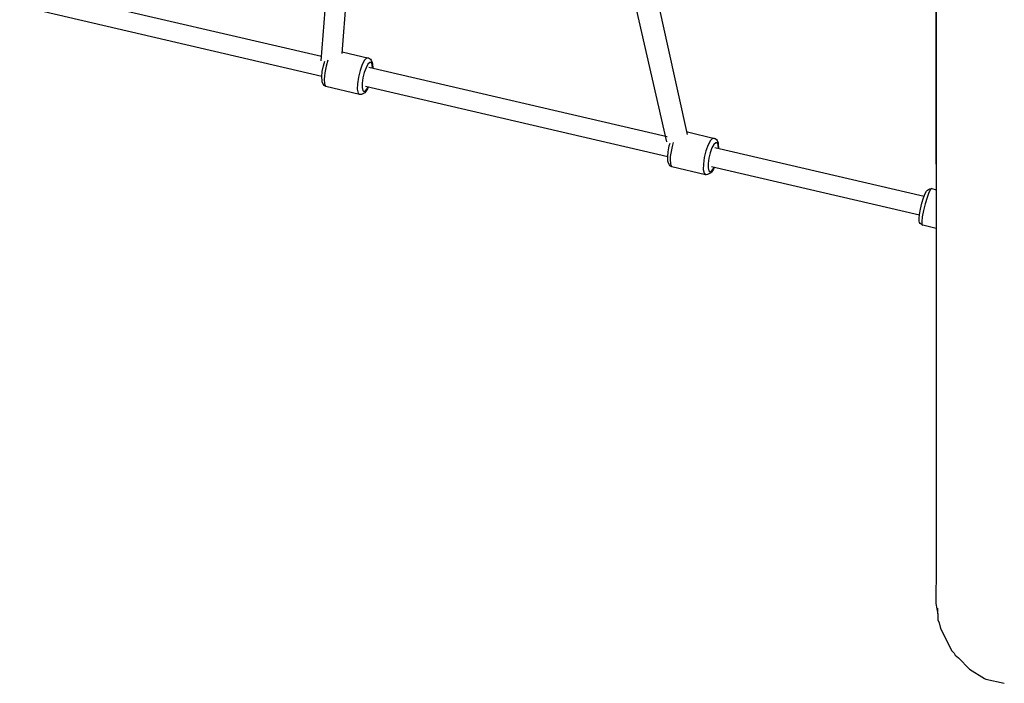
# Model space of a CAD drawing. Units: millimetres. Extents: x -2679 to 5415, y -8542 to 197.
# Drawn here: x -610 to 174, y -4091 to -3563 of the extents above; entities that cross this region are included whole.
import ezdxf

# ---------------------------------------------------------------- set-up
doc = ezdxf.new("R2010")
doc.units = ezdxf.units.MM

# ---------------------------------------------------------------- blocks, each defined once
blk = doc.blocks.new('417_FEBE_RZUT_Z_GÓRY')
for p, q in [((-558.14, -3793.22, -440.21), (-541.09, -3575.97, -440.21)), ((-525.2, -3577.45, -440.21), (-541.66, -3787.2, -440.21)), ((-283.09, -3857.67, -440.21), (-330.66, -3648.8, -440.21)), ((-311.59, -3649.53, -440.21), (-266.85, -3851.88, -440.21)), ((-68.93, -3692.91, -440.21), (-68.93, -3875.29, -440.21)), ((-68.93, -3692.91, -440.21), (-68.93, -3875.29, -440.21)), ((-68.93, -3875.29, -440.21), (-68.93, -3692.91, -440.21)), ((-68.93, -3875.29, -440.21), (-68.93, -3692.91, -440.21)), ((-795.49, -3734.27, -440.21), (-557.84, -3789.46, -440.21)), ((-557.7, -3805.5, -440.21), (-798.07, -3749.67, -440.21)), ((-541.56, -3785.89, -440.21), (-520.36, -3790.96, -440.21)), ((-521.82, -3790.78, -440.21), (-523.63, -3792.56, -440.21)), ((-520.36, -3790.96, -440.21), (-521.82, -3790.78, -440.21)), ((-520.36, -3790.96, -440.21), (-519.85, -3791.13, -440.21)), ((-519.85, -3791.13, -440.21), (-518.99, -3791.73, -440.21)), ((-518.99, -3791.73, -440.21), (-518.42, -3792.62, -440.21)), ((-557.36, -3801.55, -440.21), (-556.45, -3796.96, -440.21)), ((-556.45, -3796.96, -440.21), (-555.36, -3793.38, -440.21)), ((-554.27, -3797.32, -440.21), (-555.34, -3802.69, -440.21)), ((-552.86, -3792.67, -440.21), (-554.27, -3797.32, -440.21)), ((-525.52, -3796.05, -440.21), (-527.26, -3800.79, -440.21)), ((-523.63, -3792.56, -440.21), (-525.52, -3796.05, -440.21)), ((-522.46, -3798.55, -440.21), (-523.85, -3802.34, -440.21)), ((-520.95, -3795.75, -440.21), (-522.46, -3798.55, -440.21)), ((-519.51, -3794.33, -440.21), (-520.95, -3795.75, -440.21)), ((-520.2, -3798.21, -440.21), (-282.91, -3853.32, -440.21)), ((-518.33, -3794.47, -440.21), (-519.51, -3794.33, -440.21)), ((-518.42, -3792.62, -440.21), (-517.57, -3794.55, -440.21)), ((-517.59, -3796.15, -440.21), (-518.33, -3794.47, -440.21)), ((-517.39, -3798.86, -440.21), (-517.59, -3796.15, -440.21)), ((-517.57, -3794.55, -440.21), (-517.43, -3795.46, -440.21)), ((-517.43, -3795.46, -440.21), (-517.19, -3798.67, -440.21)), ((-517.19, -3798.67, -440.21), (-517.21, -3798.9, -440.21)), ((-557.72, -3805.73, -440.21), (-557.36, -3801.55, -440.21)), ((-557.49, -3808.94, -440.21), (-557.72, -3805.73, -440.21)), ((-555.64, -3805.24, -440.21), (-555.76, -3807.58, -440.21)), ((-555.76, -3807.58, -440.21), (-555.49, -3811.34, -440.21)), ((-555.34, -3802.69, -440.21), (-555.64, -3805.24, -440.21)), ((-528.59, -3806.13, -440.21), (-529.35, -3811.35, -440.21)), ((-527.26, -3800.79, -440.21), (-528.59, -3806.13, -440.21)), ((-524.92, -3806.61, -440.21), (-525.52, -3810.78, -440.21)), ((-523.85, -3802.34, -440.21), (-524.92, -3806.61, -440.21)), ((-557.35, -3809.84, -440.21), (-557.49, -3808.94, -440.21)), ((-556.49, -3811.78, -440.21), (-557.35, -3809.84, -440.21)), ((-555.92, -3812.67, -440.21), (-556.49, -3811.78, -440.21)), ((-555.06, -3813.27, -440.21), (-555.92, -3812.67, -440.21)), ((-555.49, -3811.34, -440.21), (-554.56, -3813.44, -440.21)), ((-554.56, -3813.44, -440.21), (-555.06, -3813.27, -440.21)), ((-527.59, -3819.88, -440.21), (-554.56, -3813.44, -440.21)), ((-529.35, -3811.35, -440.21), (-529.43, -3815.74, -440.21)), ((-525.52, -3810.78, -440.21), (-525.59, -3814.3, -440.21)), ((-525.59, -3814.3, -440.21), (-525.1, -3816.68, -440.21)), ((-521.38, -3815.4, -440.21), (-522.98, -3817.69, -440.21)), ((-282.42, -3869.43, -440.21), (-522.79, -3813.61, -440.21)), ((-522.79, -3816.96, -440.21), (-521.28, -3814.81, -440.21)), ((-520.79, -3814.07, -440.21), (-521.38, -3815.4, -440.21)), ((-521.28, -3814.81, -440.21), (-520.94, -3814.04, -440.21)), ((-529.43, -3815.74, -440.21), (-528.81, -3818.72, -440.21)), ((-528.81, -3818.72, -440.21), (-527.59, -3819.88, -440.21)), ((-527.06, -3819.95, -440.21), (-527.59, -3819.88, -440.21)), ((-526.01, -3819.79, -440.21), (-527.06, -3819.95, -440.21)), ((-524.4, -3819, -440.21), (-526.01, -3819.79, -440.21)), ((-525.1, -3816.68, -440.21), (-524.12, -3817.61, -440.21)), ((-523.55, -3818.49, -440.21), (-524.4, -3819, -440.21)), ((-524.12, -3817.61, -440.21), (-522.79, -3816.96, -440.21)), ((-522.98, -3817.69, -440.21), (-523.55, -3818.49, -440.21)), ((-266.75, -3849.71, -440.21), (-245.08, -3854.89, -440.21)), ((-246.54, -3854.72, -440.21), (-248.35, -3856.5, -440.21)), ((-245.08, -3854.89, -440.21), (-246.54, -3854.72, -440.21)), ((-282.08, -3865.48, -440.21), (-281.17, -3860.89, -440.21)), ((-281.17, -3860.89, -440.21), (-280.46, -3858.56, -440.21)), ((-278.99, -3861.26, -440.21), (-280.06, -3866.63, -440.21)), ((-278.03, -3858.1, -440.21), (-278.99, -3861.26, -440.21)), ((-250.24, -3859.99, -440.21), (-251.97, -3864.73, -440.21)), ((-248.35, -3856.5, -440.21), (-250.24, -3859.99, -440.21)), ((-247.18, -3862.49, -440.21), (-248.57, -3866.27, -440.21)), ((-245.67, -3859.69, -440.21), (-247.18, -3862.49, -440.21)), ((-244.22, -3858.27, -440.21), (-245.67, -3859.69, -440.21)), ((-245.08, -3854.89, -440.21), (-244.57, -3855.06, -440.21)), ((-244.92, -3862.14, -440.21), (-78.27, -3900.85, -440.21)), ((-244.57, -3855.06, -440.21), (-243.71, -3855.67, -440.21)), ((-243.05, -3858.41, -440.21), (-244.22, -3858.27, -440.21)), ((-243.71, -3855.67, -440.21), (-243.14, -3856.55, -440.21)), ((-243.14, -3856.55, -440.21), (-242.28, -3858.49, -440.21)), ((-242.3, -3860.09, -440.21), (-243.05, -3858.41, -440.21)), ((-242.11, -3862.8, -440.21), (-242.3, -3860.09, -440.21)), ((-242.28, -3858.49, -440.21), (-242.14, -3859.4, -440.21)), ((-242.14, -3859.4, -440.21), (-241.91, -3862.61, -440.21)), ((-241.91, -3862.61, -440.21), (-241.93, -3862.84, -440.21)), ((-282.44, -3869.67, -440.21), (-282.08, -3865.48, -440.21)), ((-282.21, -3872.87, -440.21), (-282.44, -3869.67, -440.21)), ((-280.35, -3869.18, -440.21), (-280.48, -3871.52, -440.21)), ((-280.06, -3866.63, -440.21), (-280.35, -3869.18, -440.21)), ((-253.31, -3870.06, -440.21), (-254.07, -3875.28, -440.21)), ((-251.97, -3864.73, -440.21), (-253.31, -3870.06, -440.21)), ((-248.57, -3866.27, -440.21), (-249.64, -3870.54, -440.21)), ((-282.07, -3873.78, -440.21), (-282.21, -3872.87, -440.21)), ((-281.21, -3875.72, -440.21), (-282.07, -3873.78, -440.21)), ((-280.64, -3876.61, -440.21), (-281.21, -3875.72, -440.21)), ((-279.78, -3877.21, -440.21), (-280.64, -3876.61, -440.21)), ((-280.48, -3871.52, -440.21), (-280.21, -3875.27, -440.21)), ((-280.21, -3875.27, -440.21), (-279.27, -3877.38, -440.21)), ((-279.27, -3877.38, -440.21), (-279.78, -3877.21, -440.21)), ((-252.31, -3883.82, -440.21), (-279.27, -3877.38, -440.21)), ((-254.07, -3875.28, -440.21), (-254.14, -3879.68, -440.21)), ((-250.24, -3874.72, -440.21), (-250.3, -3878.24, -440.21)), ((-250.3, -3878.24, -440.21), (-249.81, -3880.62, -440.21)), ((-249.64, -3870.54, -440.21), (-250.24, -3874.72, -440.21)), ((-82.12, -3915.96, -440.21), (-247.51, -3877.54, -440.21)), ((-245.51, -3878.01, -440.21), (-246.09, -3879.33, -440.21)), ((-246, -3878.75, -440.21), (-245.66, -3877.97, -440.21)), ((-68.93, -3875.29, -440.21), (-68.93, -4022.64, -440.21)), ((-68.93, -3875.29, -440.21), (-68.93, -4022.64, -440.21)), ((-254.14, -3879.68, -440.21), (-253.53, -3882.66, -440.21)), ((-253.53, -3882.66, -440.21), (-252.31, -3883.82, -440.21)), ((-251.78, -3883.89, -440.21), (-252.31, -3883.82, -440.21)), ((-250.73, -3883.73, -440.21), (-251.78, -3883.89, -440.21)), ((-249.11, -3882.93, -440.21), (-250.73, -3883.73, -440.21)), ((-249.81, -3880.62, -440.21), (-248.84, -3881.55, -440.21)), ((-248.27, -3882.43, -440.21), (-249.11, -3882.93, -440.21)), ((-248.84, -3881.55, -440.21), (-247.51, -3880.9, -440.21)), ((-247.7, -3881.63, -440.21), (-248.27, -3882.43, -440.21)), ((-246.09, -3879.33, -440.21), (-247.7, -3881.63, -440.21)), ((-247.51, -3880.9, -440.21), (-246, -3878.75, -440.21)), ((-78.81, -3902.25, -440.21), (-77.5, -3898.84, -440.21)), ((-77.5, -3898.84, -440.21), (-76.37, -3896.75, -440.21)), ((-76.37, -3896.75, -440.21), (-75.71, -3895.95, -440.21)), ((-74.51, -3897.87, -440.21), (-76.04, -3901.87, -440.21)), ((-75.71, -3895.95, -440.21), (-74.84, -3895.44, -440.21)), ((-74.84, -3895.44, -440.21), (-73.87, -3894.92, -440.21)), ((-73.18, -3895.43, -440.21), (-74.51, -3897.87, -440.21)), ((-73.87, -3894.92, -440.21), (-72.79, -3894.78, -440.21)), ((-72.24, -3894.87, -440.21), (-73.18, -3895.43, -440.21)), ((-72.79, -3894.78, -440.21), (-72.24, -3894.87, -440.21)), ((-72.24, -3894.87, -440.21), (-68.93, -3895.73, -440.21)), ((-81.25, -3911.1, -440.21), (-80.11, -3906.53, -440.21)), ((-80.11, -3906.53, -440.21), (-78.81, -3902.25, -440.21)), ((-77.57, -3906.88, -440.21), (-78.89, -3912.22, -440.21)), ((-76.04, -3901.87, -440.21), (-77.57, -3906.88, -440.21)), ((-82.41, -3918.68, -440.21), (-82.05, -3915.34, -440.21)), ((-82.05, -3915.34, -440.21), (-81.25, -3911.1, -440.21)), ((-79.83, -3917.18, -440.21), (-80.26, -3921.08, -440.21)), ((-78.89, -3912.22, -440.21), (-79.83, -3917.18, -440.21)), ((-82.29, -3920.66, -440.21), (-82.41, -3918.68, -440.21)), ((-82.09, -3921.7, -440.21), (-82.29, -3920.66, -440.21)), ((-81.51, -3922.6, -440.21), (-82.09, -3921.7, -440.21)), ((-80.63, -3923.22, -440.21), (-81.51, -3922.6, -440.21)), ((-79.94, -3923.65, -440.21), (-80.63, -3923.22, -440.21)), ((-80.26, -3921.08, -440.21), (-80.11, -3923.41, -440.21)), ((-80.11, -3923.41, -440.21), (-79.42, -3923.83, -440.21)), ((-79.42, -3923.83, -440.21), (-79.94, -3923.65, -440.21)), ((-68.93, -3926.56, -440.21), (-79.42, -3923.83, -440.21)), ((-68.93, -4022.64, -440.21), (-68.93, -4130.49, -440.21)), ((-68.93, -4022.64, -440.21), (-68.93, -4130.49, -440.21)), ((-68.93, -4130.49, -440.21), (-68.93, -4195.55, -440.21)), ((-68.93, -4130.49, -440.21), (-68.93, -4195.55, -440.21)), ((-68.93, -4195.55, -440.21), (-69.17, -4225.11, -440.21)), ((-69.17, -4225.11, -440.21), (-67.55, -4233.78, -440.21)), ((-67.73, -4228.87, -440.21), (-67.39, -4238.25, -440.21)), ((-67.39, -4238.25, -440.21), (-66.3, -4240.48, -440.21)), ((-66.3, -4240.48, -440.21), (-65.46, -4244.96, -440.21)), ((-65.46, -4244.96, -440.21), (-56.23, -4262.93, -440.21)), ((-56.23, -4262.93, -440.21), (-54.39, -4264.84, -440.21)), ((-54.39, -4264.84, -440.21), (-53.7, -4266.26, -440.21)), ((-53.7, -4266.26, -440.21), (-50.99, -4268.39, -440.21)), ((-50.99, -4268.39, -440.21), (-42.25, -4277.5, -440.21)), ((-42.25, -4277.5, -440.21), (-30.34, -4284.96, -440.21)), ((-30.34, -4284.96, -440.21), (-29.7, -4285.11, -440.21)), ((-29.7, -4285.11, -440.21), (-29.18, -4285.52, -440.21)), ((-29.18, -4285.52, -440.21), (-14.57, -4288.72, -440.21))]:
    blk.add_line(p, q)

msp = doc.modelspace()

# ---------------------------------------------------------------- block references
msp.add_blockref('417_FEBE_RZUT_Z_GÓRY', (188.13, 197.44, 440.21))

doc.saveas('drawing.dxf')
